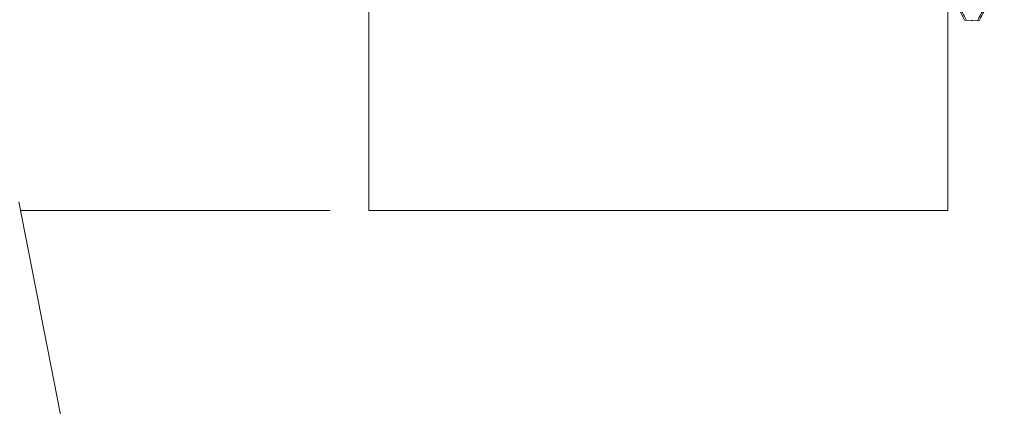
# Model space of a CAD drawing. Units: millimetres. Extents: x 80 to 8320, y 80 to 5860.
# Drawn here: x 4821 to 4846, y 1503 to 1513 of the extents above; entities that cross this region are included whole.
import ezdxf

# ---------------------------------------------------------------- set-up
doc = ezdxf.new("R2010")
doc.units = ezdxf.units.MM
doc.header["$LTSCALE"] = 20
doc.linetypes.add('SLD-Dashed', pattern=[1.905, 1.27, -0.635])

msp = doc.modelspace()

# ---------------------------------------------------------------- linework, layer by layer
at = {"color": 7, "linetype": 'SLD-Dashed', "lineweight": 18}
for p, q in [((4828.992, 1578.245), (4828.992, 1508.245)), ((4829.992, 1508.245), (4829.992, 1558.245)), ((4844.992, 1558.245), (4844.992, 1508.245)), ((4845.436, 1513.174), (4845.754, 1513.164)), ((4845.478, 1513.174), (4845.797, 1513.164)), ((4820.924, 1508.474), (4836.992, 1426.245)), ((4820.969, 1508.245), (4828.992, 1508.245)), ((4844.992, 1508.245), (4829.992, 1508.245))]:
    msp.add_line(p, q, dxfattribs=at)
for points, knots in [([(4844.628, 1514.718), (4844.762, 1514.462), (4845.028, 1513.95), (4845.295, 1513.438), (4845.428, 1513.182)], [0, 0, 0, 0, 0.499997, 1, 1, 1, 1]), ([(4844.672, 1514.718), (4844.806, 1514.461), (4845.074, 1513.946), (4845.343, 1513.43), (4845.477, 1513.173)], [0, 0, 0, 0, 0.499997, 1, 1, 1, 1]), ([(4845.761, 1513.162), (4845.89, 1513.41), (4846.098, 1513.81), (4846.307, 1514.21), (4846.386, 1514.363)], [0, 0, 0, 0, 0.618016, 1, 1, 1, 1]), ([(4845.805, 1513.163), (4845.933, 1513.41), (4846.151, 1513.827), (4846.368, 1514.245), (4846.457, 1514.415)], [0, 0, 0, 0, 0.5921913, 1, 1, 1, 1])]:
    msp.add_open_spline(points, degree=3, knots=knots, dxfattribs=at)

doc.saveas('drawing.dxf')
